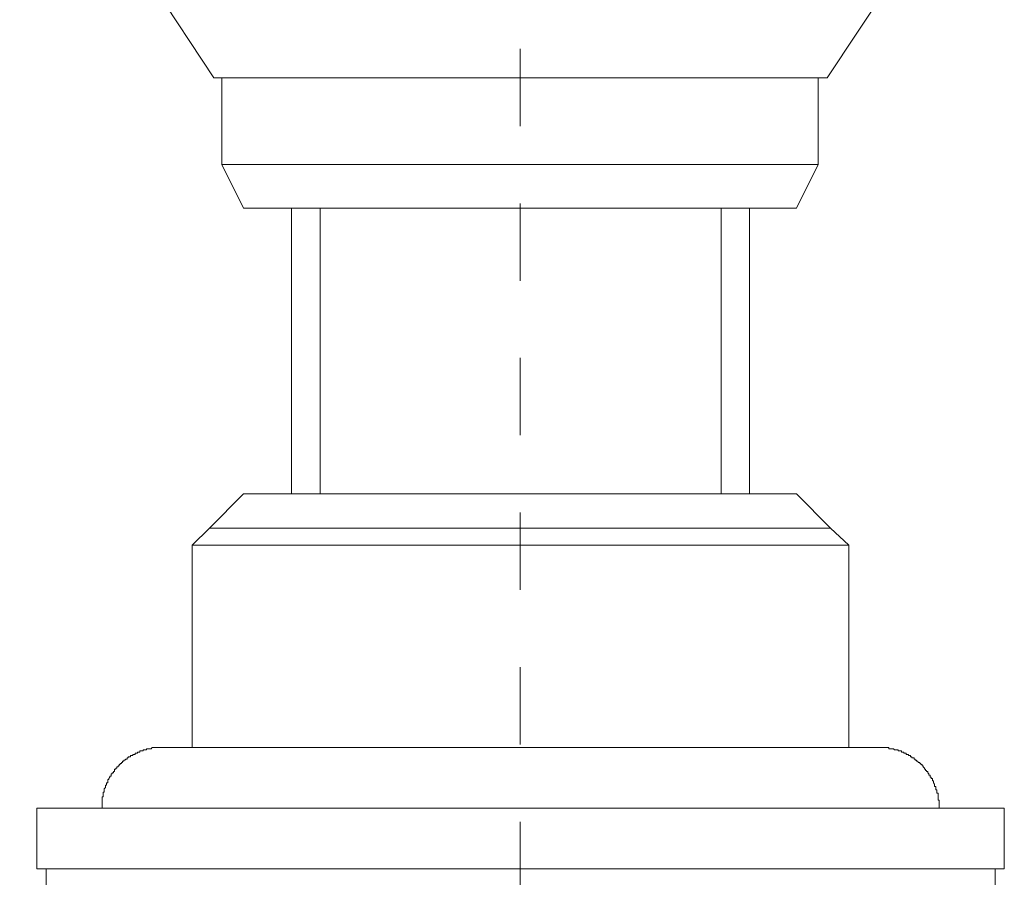
# Model space of a CAD drawing. Units: inches. Extents: x 158 to 228.7, y -279.4 to -224.3.
# Drawn here: x 199.7 to 204.2, y -262.8 to -258.9 of the extents above; entities that cross this region are included whole.
import ezdxf

# ---------------------------------------------------------------- set-up
doc = ezdxf.new("R2010")
doc.units = ezdxf.units.IN
doc.header["$MEASUREMENT"] = 0
doc.linetypes.add('AI-Linetype-11', pattern=[0.705556, 0.352778, -0.352778])
doc.layers.add('图层 1', color=7, linetype='Continuous')
doc.styles.get("Standard").update_dxf_attribs({"font": 'times.ttf'})
doc.dimstyles.get("Standard").update_dxf_attribs({"dimtxt": 1, "dimasz": 0.5, "dimexe": 0.18, "dimexo": 0.0625, "dimgap": 0.09, "dimtad": 3, "dimdec": 1, "dimdsep": 46, "dimtxsty": 'Standard', "dimcen": 0.09, "dimadec": 0, "dimazin": 0, "dimtfac": 1, "dimtdec": 1, "dimtofl": 0, "dimtmove": 0, "dimatfit": 3, "dimfxl": 1, "dimtolj": 1, "dimtzin": 0, "dimarcsym": 0})

# ---------------------------------------------------------------- blocks, each defined once
blk = doc.blocks.new('*D15')
at = {"color": 0, "lineweight": -2, "transparency": 16777216}
for p, q in [((199.8464, -258.5537), (197.5041, -258.5537)), ((197.6841, -259.0537), (197.6841, -273.8054)), ((200.7015, -274.3054), (197.5041, -274.3054))]:
    blk.add_line(p, q, dxfattribs=at)
at = {"color": 0, "transparency": 16777216}
for points in [[(197.6008, -259.0537), (197.7675, -259.0537), (197.6841, -258.5537)], [(197.6008, -273.8054), (197.7675, -273.8054), (197.6841, -274.3054)]]:
    blk.add_solid(points, dxfattribs=at)
at = {"layer": 'Defpoints', "color": 0, "transparency": 16777216}
for p in [(199.9089, -258.5537), (197.6841, -274.3054), (200.764, -274.3054)]:
    blk.add_point(p, dxfattribs=at)
at = {"color": 0, "transparency": 16777216, "insert": (197.0855, -267.0474), "char_height": 1, "attachment_point": 5, "rotation": 90}
blk.add_mtext('\\A1;202', dxfattribs=at)

msp = doc.modelspace()

# ---------------------------------------------------------------- linework, layer by layer
at = {"layer": '图层 1', "linetype": 'AI-Linetype-11', "lineweight": 5}
msp.add_line((202.0152, -274.9273), (202.0152, -258.9816), dxfattribs=at)
at = {"layer": '图层 1', "lineweight": 9}
for points in [[(200.3416, -258.7673), (200.6179, -259.1849)], [(203.4177, -259.1849), (203.694, -258.7673)], [(201.4051, -259.1849), (200.6179, -259.1849)], [(200.6544, -259.1849), (200.6544, -259.5811)], [(203.4177, -259.1849), (201.4051, -259.1849)], [(203.376, -259.5811), (203.376, -259.1849)], [(203.376, -259.5811), (200.6544, -259.5811)], [(200.6544, -259.5811), (200.7536, -259.7795)], [(203.2768, -259.7795), (203.376, -259.5811)], [(201.103, -259.7795), (200.7536, -259.7795)], [(200.9724, -259.7795), (200.9724, -261.0835)], [(202.933, -259.7795), (201.103, -259.7795)], [(201.103, -261.0835), (201.103, -259.7795)], [(203.2768, -259.7795), (202.933, -259.7795)], [(202.933, -259.7795), (202.933, -261.0835)], [(203.0632, -261.0835), (203.0632, -259.7795)], [(200.7536, -261.0835), (200.5972, -261.2399)], [(200.7536, -261.0835), (201.103, -261.0835)], [(202.933, -261.0835), (201.103, -261.0835)], [(203.2768, -261.0835), (202.933, -261.0835)], [(203.4332, -261.2399), (203.2768, -261.0835)], [(200.5972, -261.2399), (200.5187, -261.3181)], [(203.4332, -261.2399), (200.5972, -261.2399)], [(203.5169, -261.3181), (203.4332, -261.2399)], [(203.5169, -261.3181), (200.5187, -261.3181)], [(200.5187, -261.3181), (200.5187, -262.2414)], [(203.5169, -262.2414), (203.5169, -261.3181)], [(200.3829, -262.2414), (200.3781, -262.2414), (200.3726, -262.2414), (200.3678, -262.2414), (200.3623, -262.2414), (200.3571, -262.2414), (200.3519, -262.2414), (200.3468, -262.2414), (200.3416, -262.2414), (200.3361, -262.2414), (200.3313, -262.2465), (200.3258, -262.2465), (200.3209, -262.2465), (200.3154, -262.2465), (200.3103, -262.2465), (200.3103, -262.2517), (200.3051, -262.2517), (200.2999, -262.2517), (200.2948, -262.2517), (200.2948, -262.2569), (200.2892, -262.2569), (200.2844, -262.2569), (200.2789, -262.2569), (200.2789, -262.2624), (200.2737, -262.2624), (200.2686, -262.2624), (200.2686, -262.2675), (200.2634, -262.2675), (200.2582, -262.2675), (200.2582, -262.2724), (200.2531, -262.2724), (200.2479, -262.2724), (200.2479, -262.2779), (200.2424, -262.2779), (200.2372, -262.2779), (200.2372, -262.283), (200.2321, -262.283), (200.2269, -262.283), (200.2269, -262.2882), (200.2217, -262.2882), (200.2217, -262.2937), (200.2162, -262.2937), (200.2114, -262.2985), (200.2059, -262.2985), (200.2059, -262.3037), (200.2007, -262.3037), (200.2007, -262.3092), (200.1955, -262.3092), (200.1955, -262.3144), (200.1904, -262.3144), (200.1904, -262.3192), (200.1852, -262.3192), (200.1852, -262.3247), (200.18, -262.3247), (200.18, -262.3299), (200.1749, -262.3299), (200.1749, -262.3354), (200.1693, -262.3354), (200.1693, -262.3406), (200.1642, -262.3406), (200.1642, -262.3454), (200.1642, -262.3509), (200.159, -262.3509), (200.159, -262.3561), (200.1538, -262.3561), (200.1538, -262.3612), (200.1487, -262.3612), (200.1487, -262.3668), (200.1487, -262.3716), (200.1432, -262.3716), (200.1432, -262.3767), (200.1383, -262.3823), (200.1383, -262.3874), (200.1328, -262.3874), (200.1328, -262.3926), (200.1328, -262.3978), (200.1328, -262.4029), (200.1277, -262.4029), (200.1277, -262.4084), (200.1277, -262.4136), (200.1225, -262.4136), (200.1225, -262.4184), (200.1225, -262.4239), (200.1173, -262.4291), (200.1173, -262.4343), (200.1173, -262.4395), (200.1173, -262.4446), (200.1122, -262.4446), (200.1122, -262.4501), (200.1122, -262.4553), (200.1122, -262.4605), (200.1122, -262.4656), (200.107, -262.4656), (200.107, -262.4708), (200.107, -262.476), (200.107, -262.4815), (200.107, -262.4863), (200.107, -262.4915), (200.107, -262.497), (200.107, -262.5022), (200.107, -262.5073), (200.107, -262.5125), (200.107, -262.5177)], [(203.6523, -262.2414), (203.6468, -262.2414), (203.642, -262.2414), (203.6365, -262.2414), (203.6317, -262.2414), (203.6262, -262.2414), (203.621, -262.2414), (203.6158, -262.2414), (203.6107, -262.2414), (203.6055, -262.2414), (203.6, -262.2414), (203.5952, -262.2414), (203.5896, -262.2414), (203.5848, -262.2414), (203.5793, -262.2414), (203.5741, -262.2414), (203.569, -262.2414), (203.5638, -262.2414), (203.5586, -262.2414), (203.5531, -262.2414), (203.5483, -262.2414), (203.5428, -262.2414), (203.5376, -262.2414)], [(203.9286, -262.5177), (203.9286, -262.5125), (203.9286, -262.5073), (203.9286, -262.5022), (203.9286, -262.497), (203.9286, -262.4915), (203.9286, -262.4863), (203.9286, -262.4815), (203.9235, -262.4815), (203.9235, -262.476), (203.9235, -262.4708), (203.9235, -262.4656), (203.9235, -262.4605), (203.9235, -262.4553), (203.9235, -262.4501), (203.9183, -262.4501), (203.9183, -262.4446), (203.9183, -262.4395), (203.9183, -262.4343), (203.9131, -262.4343), (203.9131, -262.4291), (203.9131, -262.4239), (203.9131, -262.4184), (203.908, -262.4184), (203.908, -262.4136), (203.908, -262.4084), (203.9025, -262.4029), (203.9025, -262.3978), (203.9025, -262.3926), (203.8976, -262.3926), (203.8976, -262.3874), (203.8976, -262.3823), (203.8921, -262.3823), (203.8921, -262.3767), (203.887, -262.3767), (203.887, -262.3716), (203.887, -262.3668), (203.8818, -262.3668), (203.8818, -262.3612), (203.8766, -262.3561), (203.8766, -262.3509), (203.8714, -262.3509), (203.8714, -262.3454), (203.8659, -262.3454), (203.8659, -262.3406), (203.8611, -262.3406), (203.8611, -262.3354), (203.8556, -262.3299), (203.8556, -262.3247), (203.8504, -262.3247), (203.8504, -262.3192), (203.8453, -262.3192), (203.8453, -262.3144), (203.8401, -262.3144), (203.8401, -262.3092), (203.8349, -262.3092), (203.8294, -262.3037), (203.8246, -262.3037), (203.8246, -262.2985), (203.8191, -262.2985), (203.8191, -262.2937), (203.8139, -262.2937), (203.8139, -262.2882), (203.8087, -262.2882), (203.8036, -262.2882), (203.8036, -262.283), (203.7984, -262.283), (203.7984, -262.2779), (203.7929, -262.2779), (203.7881, -262.2779), (203.7881, -262.2724), (203.7826, -262.2724), (203.7774, -262.2724), (203.7774, -262.2675), (203.7722, -262.2675), (203.7671, -262.2675), (203.7671, -262.2624), (203.7619, -262.2624), (203.7564, -262.2624), (203.7564, -262.2569), (203.7516, -262.2569), (203.746, -262.2569), (203.7409, -262.2569), (203.7409, -262.2517), (203.7357, -262.2517), (203.7305, -262.2517), (203.7254, -262.2517), (203.7199, -262.2465), (203.715, -262.2465), (203.7095, -262.2465), (203.7044, -262.2465), (203.6992, -262.2465), (203.6992, -262.2414), (203.694, -262.2414), (203.6889, -262.2414), (203.6833, -262.2414), (203.6785, -262.2414), (203.673, -262.2414), (203.6678, -262.2414), (203.6627, -262.2414), (203.6575, -262.2414), (203.6523, -262.2414)], [(204.2259, -262.5177), (199.8097, -262.5177)], [(199.8097, -262.5177), (199.8097, -262.7943)], [(204.2259, -262.7943), (204.2259, -262.5177)], [(204.2259, -262.7943), (199.8097, -262.7943)], [(199.8517, -262.7943), (199.8517, -262.8725)], [(204.1843, -262.8725), (204.1843, -262.7943)]]:
    msp.add_lwpolyline(points, dxfattribs=at)
msp.add_open_spline([(200.3829, -262.2414), (200.3829, -262.2414), (200.3781, -262.2414), (200.3781, -262.2414), (200.3781, -262.2414), (200.3829, -262.2414), (200.3829, -262.2414), (200.3829, -262.2414), (200.3885, -262.2414), (200.3885, -262.2414), (200.3885, -262.2414), (200.3936, -262.2414), (200.3936, -262.2414), (200.3936, -262.2414), (200.3988, -262.2414), (200.3988, -262.2414), (200.3988, -262.2414), (200.404, -262.2414), (200.404, -262.2414), (200.404, -262.2414), (200.4091, -262.2414), (200.4091, -262.2414), (200.4091, -262.2414), (200.4146, -262.2414), (200.4146, -262.2414), (200.4146, -262.2414), (200.4195, -262.2414), (200.4195, -262.2414), (200.4195, -262.2414), (200.425, -262.2414), (200.425, -262.2414), (200.425, -262.2414), (200.4301, -262.2414), (200.4301, -262.2414), (200.4301, -262.2414), (200.4353, -262.2414), (200.4353, -262.2414), (200.4353, -262.2414), (200.4405, -262.2414), (200.4405, -262.2414), (200.4405, -262.2414), (200.4456, -262.2414), (200.4456, -262.2414), (200.4456, -262.2414), (200.4512, -262.2414), (200.4512, -262.2414), (200.4512, -262.2414), (200.456, -262.2414), (200.456, -262.2414), (200.456, -262.2414), (200.4615, -262.2414), (200.4615, -262.2414), (200.4615, -262.2414), (200.4667, -262.2414), (200.4667, -262.2414), (200.4667, -262.2414), (200.4718, -262.2414), (200.4718, -262.2414), (200.4718, -262.2414), (200.477, -262.2414), (200.477, -262.2414), (200.477, -262.2414), (200.4822, -262.2414), (200.4822, -262.2414), (200.4822, -262.2414), (200.4925, -262.2414), (200.4925, -262.2414), (200.4925, -262.2414), (200.498, -262.2414), (200.498, -262.2414), (200.498, -262.2414), (200.5032, -262.2414), (200.5032, -262.2414), (200.5032, -262.2414), (200.5083, -262.2414), (200.5083, -262.2414), (200.5083, -262.2414), (200.5187, -262.2414), (200.5187, -262.2414), (200.5187, -262.2414), (200.5242, -262.2414), (200.5242, -262.2414), (200.5242, -262.2414), (200.529, -262.2414), (200.529, -262.2414), (200.529, -262.2414), (200.5397, -262.2414), (200.5397, -262.2414), (200.5397, -262.2414), (200.5449, -262.2414), (200.5449, -262.2414), (200.5449, -262.2414), (200.5552, -262.2414), (200.5552, -262.2414), (200.5552, -262.2414), (200.5607, -262.2414), (200.5607, -262.2414), (200.5607, -262.2414), (200.571, -262.2414), (200.571, -262.2414), (200.571, -262.2414), (200.5814, -262.2414), (200.5814, -262.2414), (200.5814, -262.2414), (200.5866, -262.2414), (200.5866, -262.2414), (200.5866, -262.2414), (200.5972, -262.2414), (200.5972, -262.2414), (200.5972, -262.2414), (200.6076, -262.2414), (200.6076, -262.2414), (200.6076, -262.2414), (200.6127, -262.2414), (200.6127, -262.2414), (200.6127, -262.2414), (200.6231, -262.2414), (200.6231, -262.2414), (200.6231, -262.2414), (200.6337, -262.2414), (200.6337, -262.2414), (200.6337, -262.2414), (200.6441, -262.2414), (200.6441, -262.2414), (200.6441, -262.2414), (200.6544, -262.2414), (200.6544, -262.2414), (200.6544, -262.2414), (200.6596, -262.2414), (200.6596, -262.2414), (200.6596, -262.2414), (200.6703, -262.2414), (200.6703, -262.2414), (200.6703, -262.2414), (200.6806, -262.2414), (200.6806, -262.2414), (200.6806, -262.2414), (200.6909, -262.2414), (200.6909, -262.2414), (200.6909, -262.2414), (200.7013, -262.2414), (200.7013, -262.2414), (200.7013, -262.2414), (200.7116, -262.2414), (200.7116, -262.2414), (200.7116, -262.2414), (200.7219, -262.2414), (200.7219, -262.2414), (200.7219, -262.2414), (200.7326, -262.2414), (200.7326, -262.2414), (200.7326, -262.2414), (200.7481, -262.2414), (200.7481, -262.2414), (200.7481, -262.2414), (200.7585, -262.2414), (200.7585, -262.2414), (200.7585, -262.2414), (200.7688, -262.2414), (200.7688, -262.2414), (200.7688, -262.2414), (200.7795, -262.2414), (200.7795, -262.2414), (200.7795, -262.2414), (200.7898, -262.2414), (200.7898, -262.2414), (200.7898, -262.2414), (200.8053, -262.2414), (200.8053, -262.2414), (200.8053, -262.2414), (200.816, -262.2414), (200.816, -262.2414), (200.816, -262.2414), (200.8263, -262.2414), (200.8263, -262.2414), (200.8263, -262.2414), (200.8418, -262.2414), (200.8418, -262.2414), (200.8418, -262.2414), (200.8525, -262.2414), (200.8525, -262.2414), (200.8525, -262.2414), (200.8628, -262.2414), (200.8628, -262.2414), (200.8628, -262.2414), (200.8784, -262.2414), (200.8784, -262.2414), (200.8784, -262.2414), (200.889, -262.2414), (200.889, -262.2414), (200.889, -262.2414), (200.9045, -262.2414), (200.9045, -262.2414), (200.9045, -262.2414), (200.9149, -262.2414), (200.9149, -262.2414), (200.9149, -262.2414), (200.9307, -262.2414), (200.9307, -262.2414), (200.9307, -262.2414), (200.9411, -262.2414), (200.9411, -262.2414), (200.9411, -262.2414), (200.9569, -262.2414), (200.9569, -262.2414), (200.9569, -262.2414), (200.9672, -262.2414), (200.9672, -262.2414), (200.9672, -262.2414), (200.9831, -262.2414), (200.9831, -262.2414), (200.9831, -262.2414), (200.9986, -262.2414), (200.9986, -262.2414), (200.9986, -262.2414), (201.0089, -262.2414), (201.0089, -262.2414), (201.0089, -262.2414), (201.0244, -262.2414), (201.0244, -262.2414), (201.0244, -262.2414), (201.0403, -262.2414), (201.0403, -262.2414), (201.0403, -262.2414), (201.0506, -262.2414), (201.0506, -262.2414), (201.0506, -262.2414), (201.0665, -262.2414), (201.0665, -262.2414), (201.0665, -262.2414), (201.082, -262.2414), (201.082, -262.2414), (201.082, -262.2414), (201.0975, -262.2414), (201.0975, -262.2414), (201.0975, -262.2414), (201.1133, -262.2414), (201.1133, -262.2414), (201.1133, -262.2414), (201.1236, -262.2414), (201.1236, -262.2414), (201.1236, -262.2414), (201.1395, -262.2414), (201.1395, -262.2414), (201.1395, -262.2414), (201.1546, -262.2414), (201.1546, -262.2414), (201.1546, -262.2414), (201.1705, -262.2414), (201.1705, -262.2414), (201.1705, -262.2414), (201.1863, -262.2414), (201.1863, -262.2414), (201.1863, -262.2414), (201.2018, -262.2414), (201.2018, -262.2414), (201.2018, -262.2414), (201.2173, -262.2414), (201.2173, -262.2414), (201.2173, -262.2414), (201.2332, -262.2414), (201.2332, -262.2414), (201.2332, -262.2414), (201.2487, -262.2414), (201.2487, -262.2414), (201.2487, -262.2414), (201.2642, -262.2414), (201.2642, -262.2414), (201.2642, -262.2414), (201.28, -262.2414), (201.28, -262.2414), (201.28, -262.2414), (201.2956, -262.2414), (201.2956, -262.2414), (201.2956, -262.2414), (201.3111, -262.2414), (201.3111, -262.2414), (201.3111, -262.2414), (201.3269, -262.2414), (201.3269, -262.2414), (201.3269, -262.2414), (201.3427, -262.2414), (201.3427, -262.2414), (201.3427, -262.2414), (201.3583, -262.2414), (201.3583, -262.2414), (201.3583, -262.2414), (201.3738, -262.2414), (201.3738, -262.2414), (201.3738, -262.2414), (201.3896, -262.2414), (201.3896, -262.2414), (201.3896, -262.2414), (201.4051, -262.2414), (201.4051, -262.2414), (201.4051, -262.2414), (201.4261, -262.2414), (201.4261, -262.2414), (201.4261, -262.2414), (201.4416, -262.2414), (201.4416, -262.2414), (201.4416, -262.2414), (201.4571, -262.2414), (201.4571, -262.2414), (201.4571, -262.2414), (201.473, -262.2414), (201.473, -262.2414), (201.473, -262.2414), (201.5095, -262.2414), (201.5095, -262.2414), (201.5095, -262.2414), (201.5405, -262.2414), (201.5405, -262.2414), (201.5405, -262.2414), (201.577, -262.2414), (201.577, -262.2414), (201.577, -262.2414), (201.6087, -262.2414), (201.6087, -262.2414), (201.6087, -262.2414), (201.6449, -262.2414), (201.6449, -262.2414), (201.6449, -262.2414), (201.6762, -262.2414), (201.6762, -262.2414), (201.6762, -262.2414), (201.7128, -262.2414), (201.7128, -262.2414), (201.7128, -262.2414), (201.7493, -262.2414), (201.7493, -262.2414), (201.7493, -262.2414), (201.7806, -262.2414), (201.7806, -262.2414), (201.7806, -262.2414), (201.8171, -262.2414), (201.8171, -262.2414), (201.8171, -262.2414), (201.8537, -262.2414), (201.8537, -262.2414), (201.8537, -262.2414), (201.9215, -262.2414), (201.9215, -262.2414), (201.9215, -262.2414), (201.9946, -262.2414), (201.9946, -262.2414), (201.9946, -262.2414), (202.0621, -262.2414), (202.0621, -262.2414), (202.0621, -262.2414), (202.1351, -262.2414), (202.1351, -262.2414), (202.1351, -262.2414), (202.1716, -262.2414), (202.1716, -262.2414), (202.1716, -262.2414), (202.2082, -262.2414), (202.2082, -262.2414), (202.2082, -262.2414), (202.2395, -262.2414), (202.2395, -262.2414), (202.2395, -262.2414), (202.276, -262.2414), (202.276, -262.2414), (202.276, -262.2414), (202.3122, -262.2414), (202.3122, -262.2414), (202.3122, -262.2414), (202.3439, -262.2414), (202.3439, -262.2414), (202.3439, -262.2414), (202.3804, -262.2414), (202.3804, -262.2414), (202.3804, -262.2414), (202.4166, -262.2414), (202.4166, -262.2414), (202.4166, -262.2414), (202.4479, -262.2414), (202.4479, -262.2414), (202.4479, -262.2414), (202.4845, -262.2414), (202.4845, -262.2414), (202.4845, -262.2414), (202.5155, -262.2414), (202.5155, -262.2414), (202.5155, -262.2414), (202.552, -262.2414), (202.552, -262.2414), (202.552, -262.2414), (202.5837, -262.2414), (202.5837, -262.2414), (202.5837, -262.2414), (202.5992, -262.2414), (202.5992, -262.2414), (202.5992, -262.2414), (202.6147, -262.2414), (202.6147, -262.2414), (202.6147, -262.2414), (202.6305, -262.2414), (202.6305, -262.2414), (202.6305, -262.2414), (202.6512, -262.2414), (202.6512, -262.2414), (202.6512, -262.2414), (202.667, -262.2414), (202.667, -262.2414), (202.667, -262.2414), (202.6825, -262.2414), (202.6825, -262.2414), (202.6825, -262.2414), (202.698, -262.2414), (202.698, -262.2414), (202.698, -262.2414), (202.7139, -262.2414), (202.7139, -262.2414), (202.7139, -262.2414), (202.7297, -262.2414), (202.7297, -262.2414), (202.7297, -262.2414), (202.7449, -262.2414), (202.7449, -262.2414), (202.7449, -262.2414), (202.7608, -262.2414), (202.7608, -262.2414), (202.7608, -262.2414), (202.7766, -262.2414), (202.7766, -262.2414), (202.7766, -262.2414), (202.7918, -262.2414), (202.7918, -262.2414), (202.7918, -262.2414), (202.8076, -262.2414), (202.8076, -262.2414), (202.8076, -262.2414), (202.8235, -262.2414), (202.8235, -262.2414), (202.8235, -262.2414), (202.839, -262.2414), (202.839, -262.2414), (202.839, -262.2414), (202.8545, -262.2414), (202.8545, -262.2414), (202.8545, -262.2414), (202.8703, -262.2414), (202.8703, -262.2414), (202.8703, -262.2414), (202.8858, -262.2414), (202.8858, -262.2414), (202.8858, -262.2414), (202.9013, -262.2414), (202.9013, -262.2414), (202.9013, -262.2414), (202.912, -262.2414), (202.912, -262.2414), (202.912, -262.2414), (202.9275, -262.2414), (202.9275, -262.2414), (202.9275, -262.2414), (202.9433, -262.2414), (202.9433, -262.2414), (202.9433, -262.2414), (202.9588, -262.2414), (202.9588, -262.2414), (202.9588, -262.2414), (202.9743, -262.2414), (202.9743, -262.2414), (202.9743, -262.2414), (202.985, -262.2414), (202.985, -262.2414), (202.985, -262.2414), (203.0005, -262.2414), (203.0005, -262.2414), (203.0005, -262.2414), (203.0164, -262.2414), (203.0164, -262.2414), (203.0164, -262.2414), (203.0267, -262.2414), (203.0267, -262.2414), (203.0267, -262.2414), (203.0426, -262.2414), (203.0426, -262.2414), (203.0426, -262.2414), (203.0581, -262.2414), (203.0581, -262.2414), (203.0581, -262.2414), (203.0684, -262.2414), (203.0684, -262.2414), (203.0684, -262.2414), (203.0839, -262.2414), (203.0839, -262.2414), (203.0839, -262.2414), (203.0946, -262.2414), (203.0946, -262.2414), (203.0946, -262.2414), (203.1101, -262.2414), (203.1101, -262.2414), (203.1101, -262.2414), (203.1204, -262.2414), (203.1204, -262.2414), (203.1204, -262.2414), (203.1363, -262.2414), (203.1363, -262.2414), (203.1363, -262.2414), (203.1466, -262.2414), (203.1466, -262.2414), (203.1466, -262.2414), (203.1624, -262.2414), (203.1624, -262.2414), (203.1624, -262.2414), (203.1728, -262.2414), (203.1728, -262.2414), (203.1728, -262.2414), (203.1883, -262.2414), (203.1883, -262.2414), (203.1883, -262.2414), (203.199, -262.2414), (203.199, -262.2414), (203.199, -262.2414), (203.2093, -262.2414), (203.2093, -262.2414), (203.2093, -262.2414), (203.2248, -262.2414), (203.2248, -262.2414), (203.2248, -262.2414), (203.2351, -262.2414), (203.2351, -262.2414), (203.2351, -262.2414), (203.2458, -262.2414), (203.2458, -262.2414), (203.2458, -262.2414), (203.2562, -262.2414), (203.2562, -262.2414), (203.2562, -262.2414), (203.2717, -262.2414), (203.2717, -262.2414), (203.2717, -262.2414), (203.282, -262.2414), (203.282, -262.2414), (203.282, -262.2414), (203.2927, -262.2414), (203.2927, -262.2414), (203.2927, -262.2414), (203.303, -262.2414), (203.303, -262.2414), (203.303, -262.2414), (203.3133, -262.2414), (203.3133, -262.2414), (203.3133, -262.2414), (203.3237, -262.2414), (203.3237, -262.2414), (203.3237, -262.2414), (203.3344, -262.2414), (203.3344, -262.2414), (203.3344, -262.2414), (203.3447, -262.2414), (203.3447, -262.2414), (203.3447, -262.2414), (203.355, -262.2414), (203.355, -262.2414), (203.355, -262.2414), (203.3657, -262.2414), (203.3657, -262.2414), (203.3657, -262.2414), (203.376, -262.2414), (203.376, -262.2414), (203.376, -262.2414), (203.3864, -262.2414), (203.3864, -262.2414), (203.3864, -262.2414), (203.3967, -262.2414), (203.3967, -262.2414), (203.3967, -262.2414), (203.4022, -262.2414), (203.4022, -262.2414), (203.4022, -262.2414), (203.4126, -262.2414), (203.4126, -262.2414), (203.4126, -262.2414), (203.4229, -262.2414), (203.4229, -262.2414), (203.4229, -262.2414), (203.4281, -262.2414), (203.4281, -262.2414), (203.4281, -262.2414), (203.4387, -262.2414), (203.4387, -262.2414), (203.4387, -262.2414), (203.4491, -262.2414), (203.4491, -262.2414), (203.4491, -262.2414), (203.4542, -262.2414), (203.4542, -262.2414), (203.4542, -262.2414), (203.4646, -262.2414), (203.4646, -262.2414), (203.4646, -262.2414), (203.4698, -262.2414), (203.4698, -262.2414), (203.4698, -262.2414), (203.4804, -262.2414), (203.4804, -262.2414), (203.4804, -262.2414), (203.4856, -262.2414), (203.4856, -262.2414), (203.4856, -262.2414), (203.4959, -262.2414), (203.4959, -262.2414), (203.4959, -262.2414), (203.5118, -262.2414), (203.5118, -262.2414), (203.5118, -262.2414), (203.5221, -262.2414), (203.5221, -262.2414), (203.5221, -262.2414), (203.5376, -262.2414), (203.5376, -262.2414)], degree=3, knots=[0, 0, 0, 0, 1, 1, 1, 2, 2, 2, 3, 3, 3, 4, 4, 4, 5, 5, 5, 6, 6, 6, 7, 7, 7, 8, 8, 8, 9, 9, 9, 10, 10, 10, 11, 11, 11, 12, 12, 12, 13, 13, 13, 14, 14, 14, 15, 15, 15, 16, 16, 16, 17, 17, 17, 18, 18, 18, 19, 19, 19, 20, 20, 20, 21, 21, 21, 22, 22, 22, 23, 23, 23, 24, 24, 24, 25, 25, 25, 26, 26, 26, 27, 27, 27, 28, 28, 28, 29, 29, 29, 30, 30, 30, 31, 31, 31, 32, 32, 32, 33, 33, 33, 34, 34, 34, 35, 35, 35, 36, 36, 36, 37, 37, 37, 38, 38, 38, 39, 39, 39, 40, 40, 40, 41, 41, 41, 42, 42, 42, 43, 43, 43, 44, 44, 44, 45, 45, 45, 46, 46, 46, 47, 47, 47, 48, 48, 48, 49, 49, 49, 50, 50, 50, 51, 51, 51, 52, 52, 52, 53, 53, 53, 54, 54, 54, 55, 55, 55, 56, 56, 56, 57, 57, 57, 58, 58, 58, 59, 59, 59, 60, 60, 60, 61, 61, 61, 62, 62, 62, 63, 63, 63, 64, 64, 64, 65, 65, 65, 66, 66, 66, 67, 67, 67, 68, 68, 68, 69, 69, 69, 70, 70, 70, 71, 71, 71, 72, 72, 72, 73, 73, 73, 74, 74, 74, 75, 75, 75, 76, 76, 76, 77, 77, 77, 78, 78, 78, 79, 79, 79, 80, 80, 80, 81, 81, 81, 82, 82, 82, 83, 83, 83, 84, 84, 84, 85, 85, 85, 86, 86, 86, 87, 87, 87, 88, 88, 88, 89, 89, 89, 90, 90, 90, 91, 91, 91, 92, 92, 92, 93, 93, 93, 94, 94, 94, 95, 95, 95, 96, 96, 96, 97, 97, 97, 98, 98, 98, 99, 99, 99, 100, 100, 100, 101, 101, 101, 102, 102, 102, 103, 103, 103, 104, 104, 104, 105, 105, 105, 106, 106, 106, 107, 107, 107, 108, 108, 108, 109, 109, 109, 110, 110, 110, 111, 111, 111, 112, 112, 112, 113, 113, 113, 114, 114, 114, 115, 115, 115, 116, 116, 116, 117, 117, 117, 118, 118, 118, 119, 119, 119, 120, 120, 120, 121, 121, 121, 122, 122, 122, 123, 123, 123, 124, 124, 124, 125, 125, 125, 126, 126, 126, 127, 127, 127, 128, 128, 128, 129, 129, 129, 130, 130, 130, 131, 131, 131, 132, 132, 132, 133, 133, 133, 134, 134, 134, 135, 135, 135, 136, 136, 136, 137, 137, 137, 138, 138, 138, 139, 139, 139, 140, 140, 140, 141, 141, 141, 142, 142, 142, 143, 143, 143, 144, 144, 144, 145, 145, 145, 146, 146, 146, 147, 147, 147, 148, 148, 148, 149, 149, 149, 150, 150, 150, 151, 151, 151, 152, 152, 152, 153, 153, 153, 154, 154, 154, 155, 155, 155, 156, 156, 156, 157, 157, 157, 158, 158, 158, 159, 159, 159, 160, 160, 160, 161, 161, 161, 162, 162, 162, 163, 163, 163, 164, 164, 164, 165, 165, 165, 166, 166, 166, 167, 167, 167, 168, 168, 168, 169, 169, 169, 170, 170, 170, 171, 171, 171, 172, 172, 172, 173, 173, 173, 174, 174, 174, 175, 175, 175, 176, 176, 176, 177, 177, 177, 178, 178, 178, 179, 179, 179, 180, 180, 180, 181, 181, 181, 182, 182, 182, 183, 183, 183, 184, 184, 184, 185, 185, 185, 186, 186, 186, 187, 187, 187, 188, 188, 188, 189, 189, 189, 190, 190, 190, 191, 191, 191, 192, 192, 192, 193, 193, 193, 194, 194, 194, 195, 195, 195, 196, 196, 196, 197, 197, 197, 198, 198, 198, 199, 199, 199, 200, 200, 200, 201, 201, 201, 202, 202, 202, 203, 203, 203, 204, 204, 204, 205, 205, 205, 205], dxfattribs=at)

# ---------------------------------------------------------------- dimensions: what is measured, and where the dimension line sits
dim = msp.add_linear_dim(base=(197.6841, -274.3054), p1=(199.9089, -258.5537), p2=(200.764, -274.3054), angle=90, text='202', dimstyle='Standard')
dim.commit()
dim.dimension.update_dxf_attribs({"geometry": '*D15', "text_midpoint": (197.6841, -267.0474), "dimtype": 160})

doc.saveas('drawing.dxf')
